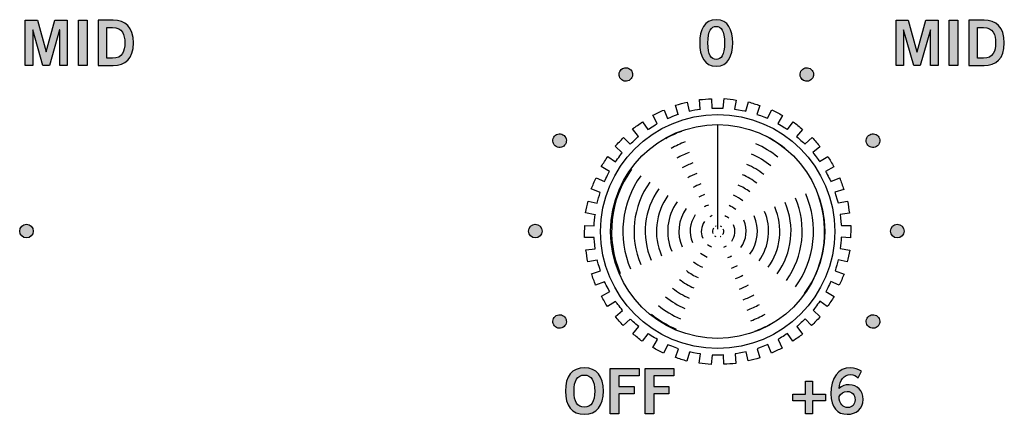
# Model space of a CAD drawing. Extents: x 0 to 19, y 0 to 5.2.
# Drawn here: x 2.4 to 4.6, y 2.8 to 3.7 of the extents above; entities that cross this region are included whole.
import ezdxf

# ---------------------------------------------------------------- set-up
doc = ezdxf.new("R2010")
doc.units = 0
doc.header["$MEASUREMENT"] = 0
for name, color, linetype in [('GRAY', 7, 'CONTINUOUS'), ('HARDWARE', 7, 'CONTINUOUS'), ('WHITE', 7, 'CONTINUOUS')]:
    doc.layers.add(name, color=color, linetype=linetype)

# ---------------------------------------------------------------- blocks, each defined once
blk = doc.blocks.new('BLOCK_11')
at = {"layer": 'WHITE'}
h = blk.add_hatch(color=7, dxfattribs=at)
h.dxf.hatch_style = 2
h.paths.add_polyline_path([(2.4076, 3.5927), (2.4076, 3.6929), (2.4346, 3.6929), (2.4539, 3.6229), (2.4541, 3.6229), (2.4736, 3.6929), (2.5008, 3.6929), (2.5008, 3.5927), (2.4841, 3.5927), (2.4841, 3.6715), (2.4838, 3.6715), (2.4613, 3.5927), (2.4468, 3.5927), (2.4246, 3.6715), (2.4243, 3.6715), (2.4243, 3.5927)])
h = blk.add_hatch(color=7, dxfattribs=at)
h.dxf.hatch_style = 2
h.paths.add_polyline_path([(2.5255, 3.5927), (2.5255, 3.6929), (2.5447, 3.6929), (2.5447, 3.5927)])
h = blk.add_hatch(color=7, dxfattribs=at)
h.dxf.hatch_style = 2
edge = h.paths.add_edge_path()
edge.add_spline(control_points=[(2.5692, 3.6929), (2.5692, 3.6929), (2.6023, 3.6929), (2.6023, 3.6929), (2.6288, 3.6929), (2.6472, 3.6782), (2.6473, 3.6428), (2.6472, 3.6074), (2.6288, 3.5927), (2.6023, 3.5927), (2.6023, 3.5927), (2.5692, 3.5927), (2.5692, 3.5927), (2.5692, 3.5927), (2.5692, 3.6929), (2.5692, 3.6929)], knot_values=[0, 0, 0, 0, 1, 1, 1, 2, 2, 2, 3, 3, 3, 4, 4, 4, 5, 5, 5, 5], degree=3, periodic=1)
edge = h.paths.add_edge_path()
edge.add_spline(control_points=[(2.5883, 3.6088), (2.5883, 3.6088), (2.6011, 3.6088), (2.6011, 3.6088), (2.623, 3.6088), (2.6281, 3.6249), (2.6281, 3.6428), (2.6281, 3.6607), (2.623, 3.6768), (2.6011, 3.6768), (2.6011, 3.6768), (2.5883, 3.6768), (2.5883, 3.6768), (2.5883, 3.6768), (2.5883, 3.6088), (2.5883, 3.6088)], knot_values=[0, 0, 0, 0, 1, 1, 1, 2, 2, 2, 3, 3, 3, 4, 4, 4, 5, 5, 5, 5], degree=3, periodic=1)
for points in [[(2.4076, 3.5927), (2.4076, 3.6929), (2.4346, 3.6929), (2.4539, 3.6229), (2.4541, 3.6229), (2.4736, 3.6929), (2.5008, 3.6929), (2.5008, 3.5927), (2.4841, 3.5927), (2.4841, 3.6715), (2.4838, 3.6715), (2.4613, 3.5927), (2.4468, 3.5927), (2.4246, 3.6715), (2.4243, 3.6715), (2.4243, 3.5927), (2.4076, 3.5927)], [(2.5255, 3.5927), (2.5255, 3.6929), (2.5447, 3.6929), (2.5447, 3.5927), (2.5255, 3.5927)]]:
    blk.add_lwpolyline(points, dxfattribs=at)
for points in [[(2.5692, 3.6929), (2.5692, 3.6929), (2.6023, 3.6929), (2.6023, 3.6929), (2.6288, 3.6929), (2.6472, 3.6782), (2.6473, 3.6428), (2.6472, 3.6074), (2.6288, 3.5927), (2.6023, 3.5927), (2.6023, 3.5927), (2.5692, 3.5927), (2.5692, 3.5927), (2.5692, 3.5927), (2.5692, 3.6929), (2.5692, 3.6929)], [(2.5883, 3.6088), (2.5883, 3.6088), (2.6011, 3.6088), (2.6011, 3.6088), (2.623, 3.6088), (2.6281, 3.6249), (2.6281, 3.6428), (2.6281, 3.6607), (2.623, 3.6768), (2.6011, 3.6768), (2.6011, 3.6768), (2.5883, 3.6768), (2.5883, 3.6768), (2.5883, 3.6768), (2.5883, 3.6088), (2.5883, 3.6088)]]:
    blk.add_open_spline(points, degree=3, knots=[0, 0, 0, 0, 1, 1, 1, 2, 2, 2, 3, 3, 3, 4, 4, 4, 5, 5, 5, 5], dxfattribs=at)
blk = doc.blocks.new('BLOCK_19')
at = {"layer": 'WHITE'}
h = blk.add_hatch(color=7, dxfattribs=at)
h.dxf.hatch_style = 2
h.paths.add_polyline_path([(4.3347, 3.5927), (4.3347, 3.6929), (4.3616, 3.6929), (4.3809, 3.6229), (4.3812, 3.6229), (4.4006, 3.6929), (4.4278, 3.6929), (4.4278, 3.5927), (4.4111, 3.5927), (4.4111, 3.6715), (4.4109, 3.6715), (4.3884, 3.5927), (4.3738, 3.5927), (4.3516, 3.6715), (4.3513, 3.6715), (4.3513, 3.5927)])
h = blk.add_hatch(color=7, dxfattribs=at)
h.dxf.hatch_style = 2
h.paths.add_polyline_path([(4.4526, 3.5927), (4.4526, 3.6929), (4.4717, 3.6929), (4.4717, 3.5927)])
h = blk.add_hatch(color=7, dxfattribs=at)
h.dxf.hatch_style = 2
edge = h.paths.add_edge_path()
edge.add_spline(control_points=[(4.4962, 3.6929), (4.4962, 3.6929), (4.5294, 3.6929), (4.5294, 3.6929), (4.5559, 3.6929), (4.5742, 3.6782), (4.5743, 3.6428), (4.5742, 3.6074), (4.5559, 3.5927), (4.5294, 3.5927), (4.5294, 3.5927), (4.4962, 3.5927), (4.4962, 3.5927), (4.4962, 3.5927), (4.4962, 3.6929), (4.4962, 3.6929)], knot_values=[0, 0, 0, 0, 1, 1, 1, 2, 2, 2, 3, 3, 3, 4, 4, 4, 5, 5, 5, 5], degree=3, periodic=1)
edge = h.paths.add_edge_path()
edge.add_spline(control_points=[(4.5153, 3.6088), (4.5153, 3.6088), (4.5281, 3.6088), (4.5281, 3.6088), (4.55, 3.6088), (4.5552, 3.6249), (4.5552, 3.6428), (4.5552, 3.6607), (4.55, 3.6768), (4.5281, 3.6768), (4.5281, 3.6768), (4.5153, 3.6768), (4.5153, 3.6768), (4.5153, 3.6768), (4.5153, 3.6088), (4.5153, 3.6088)], knot_values=[0, 0, 0, 0, 1, 1, 1, 2, 2, 2, 3, 3, 3, 4, 4, 4, 5, 5, 5, 5], degree=3, periodic=1)
for points in [[(4.3347, 3.5927), (4.3347, 3.6929), (4.3616, 3.6929), (4.3809, 3.6229), (4.3812, 3.6229), (4.4006, 3.6929), (4.4278, 3.6929), (4.4278, 3.5927), (4.4111, 3.5927), (4.4111, 3.6715), (4.4109, 3.6715), (4.3884, 3.5927), (4.3738, 3.5927), (4.3516, 3.6715), (4.3513, 3.6715), (4.3513, 3.5927), (4.3347, 3.5927)], [(4.4526, 3.5927), (4.4526, 3.6929), (4.4717, 3.6929), (4.4717, 3.5927), (4.4526, 3.5927)]]:
    blk.add_lwpolyline(points, dxfattribs=at)
for points in [[(4.4962, 3.6929), (4.4962, 3.6929), (4.5294, 3.6929), (4.5294, 3.6929), (4.5559, 3.6929), (4.5742, 3.6782), (4.5743, 3.6428), (4.5742, 3.6074), (4.5559, 3.5927), (4.5294, 3.5927), (4.5294, 3.5927), (4.4962, 3.5927), (4.4962, 3.5927), (4.4962, 3.5927), (4.4962, 3.6929), (4.4962, 3.6929)], [(4.5153, 3.6088), (4.5153, 3.6088), (4.5281, 3.6088), (4.5281, 3.6088), (4.55, 3.6088), (4.5552, 3.6249), (4.5552, 3.6428), (4.5552, 3.6607), (4.55, 3.6768), (4.5281, 3.6768), (4.5281, 3.6768), (4.5153, 3.6768), (4.5153, 3.6768), (4.5153, 3.6768), (4.5153, 3.6088), (4.5153, 3.6088)]]:
    blk.add_open_spline(points, degree=3, knots=[0, 0, 0, 0, 1, 1, 1, 2, 2, 2, 3, 3, 3, 4, 4, 4, 5, 5, 5, 5], dxfattribs=at)
blk = doc.blocks.new('BLOCK_52')
at = {"layer": 'WHITE'}
h = blk.add_hatch(color=7, dxfattribs=at)
h.dxf.hatch_style = 2
edge = h.paths.add_edge_path()
edge.add_spline(control_points=[(4.2506, 2.9012), (4.2465, 2.9048), (4.2409, 2.9082), (4.2337, 2.9082), (4.2201, 2.9082), (4.209, 2.8946), (4.2087, 2.8776), (4.2152, 2.8833), (4.222, 2.8857), (4.2312, 2.8857), (4.2488, 2.8857), (4.2619, 2.8724), (4.262, 2.8532), (4.2619, 2.8322), (4.2467, 2.8202), (4.2266, 2.8202), (4.2056, 2.8202), (4.1907, 2.8352), (4.1907, 2.8657), (4.1907, 2.9007), (4.2065, 2.9232), (4.2337, 2.9232), (4.2434, 2.9232), (4.2509, 2.9204), (4.2585, 2.9157), (4.2585, 2.9157), (4.2506, 2.9012), (4.2506, 2.9012)], knot_values=[0, 0, 0, 0, 1, 1, 1, 2, 2, 2, 3, 3, 3, 4, 4, 4, 5, 5, 5, 6, 6, 6, 7, 7, 7, 8, 8, 8, 9, 9, 9, 9], degree=3, periodic=1)
edge = h.paths.add_edge_path()
edge.add_spline(control_points=[(4.2267, 2.8707), (4.2187, 2.8707), (4.2126, 2.8668), (4.2087, 2.8593), (4.2087, 2.8424), (4.2183, 2.8352), (4.228, 2.8352), (4.2376, 2.8352), (4.2441, 2.8421), (4.244, 2.8525), (4.2441, 2.8636), (4.238, 2.8707), (4.2267, 2.8707)], knot_values=[0, 0, 0, 0, 1, 1, 1, 2, 2, 2, 3, 3, 3, 4, 4, 4, 4], degree=3, periodic=1)
h = blk.add_hatch(color=7, dxfattribs=at)
h.dxf.hatch_style = 2
h.paths.add_polyline_path([(4.1783, 2.8651), (4.1783, 2.8501), (4.1497, 2.8501), (4.1497, 2.8215), (4.1347, 2.8215), (4.1347, 2.8501), (4.1061, 2.8501), (4.1061, 2.8651), (4.1347, 2.8651), (4.1347, 2.8937), (4.1497, 2.8937), (4.1497, 2.8651)])
blk.add_lwpolyline([(4.1783, 2.8651), (4.1783, 2.8501), (4.1497, 2.8501), (4.1497, 2.8215), (4.1347, 2.8215), (4.1347, 2.8501), (4.1061, 2.8501), (4.1061, 2.8651), (4.1347, 2.8651), (4.1347, 2.8937), (4.1497, 2.8937), (4.1497, 2.8651), (4.1783, 2.8651)], dxfattribs=at)
for points, knots in [([(4.2506, 2.9012), (4.2465, 2.9048), (4.2409, 2.9082), (4.2337, 2.9082), (4.2201, 2.9082), (4.209, 2.8946), (4.2087, 2.8776), (4.2152, 2.8833), (4.222, 2.8857), (4.2312, 2.8857), (4.2488, 2.8857), (4.2619, 2.8724), (4.262, 2.8532), (4.2619, 2.8322), (4.2467, 2.8202), (4.2266, 2.8202), (4.2056, 2.8202), (4.1907, 2.8352), (4.1907, 2.8657), (4.1907, 2.9007), (4.2065, 2.9232), (4.2337, 2.9232), (4.2434, 2.9232), (4.2509, 2.9204), (4.2585, 2.9157), (4.2585, 2.9157), (4.2506, 2.9012), (4.2506, 2.9012)], [0, 0, 0, 0, 1, 1, 1, 2, 2, 2, 3, 3, 3, 4, 4, 4, 5, 5, 5, 6, 6, 6, 7, 7, 7, 8, 8, 8, 9, 9, 9, 9]), ([(4.2267, 2.8707), (4.2187, 2.8707), (4.2126, 2.8668), (4.2087, 2.8593), (4.2087, 2.8424), (4.2183, 2.8352), (4.228, 2.8352), (4.2376, 2.8352), (4.2441, 2.8421), (4.244, 2.8525), (4.2441, 2.8636), (4.238, 2.8707), (4.2267, 2.8707)], [0, 0, 0, 0, 1, 1, 1, 2, 2, 2, 3, 3, 3, 4, 4, 4, 4])]:
    blk.add_open_spline(points, degree=3, knots=knots, dxfattribs=at)
blk = doc.blocks.new('BLOCK_53')
at = {"layer": 'WHITE'}
h = blk.add_hatch(color=7, dxfattribs=at)
h.dxf.hatch_style = 2
edge = h.paths.add_edge_path()
edge.add_spline(control_points=[(3.6451, 2.8202), (3.6178, 2.8202), (3.6031, 2.8389), (3.6031, 2.8717), (3.6031, 2.9044), (3.6178, 2.9232), (3.6451, 2.9232), (3.6725, 2.9232), (3.6872, 2.9044), (3.6872, 2.8717), (3.6872, 2.8389), (3.6725, 2.8202), (3.6451, 2.8202)], knot_values=[0, 0, 0, 0, 1, 1, 1, 2, 2, 2, 3, 3, 3, 4, 4, 4, 4], degree=3, periodic=1)
edge = h.paths.add_edge_path()
edge.add_spline(control_points=[(3.6451, 2.9071), (3.6294, 2.9071), (3.6222, 2.8951), (3.6222, 2.8717), (3.6219, 2.8482), (3.6293, 2.8363), (3.6451, 2.8363), (3.6608, 2.8363), (3.668, 2.8482), (3.668, 2.8717), (3.668, 2.8951), (3.6608, 2.9071), (3.6451, 2.9071)], knot_values=[0, 0, 0, 0, 1, 1, 1, 2, 2, 2, 3, 3, 3, 4, 4, 4, 4], degree=3, periodic=1)
h = blk.add_hatch(color=7, dxfattribs=at)
h.dxf.hatch_style = 2
h.paths.add_polyline_path([(3.7024, 2.8215), (3.7024, 2.9218), (3.7662, 2.9218), (3.7662, 2.9057), (3.7215, 2.9057), (3.7215, 2.8818), (3.755, 2.8818), (3.755, 2.8657), (3.7215, 2.8657), (3.7215, 2.8215)])
h = blk.add_hatch(color=7, dxfattribs=at)
h.dxf.hatch_style = 2
h.paths.add_polyline_path([(3.7796, 2.8215), (3.7796, 2.9218), (3.8434, 2.9218), (3.8434, 2.9057), (3.7987, 2.9057), (3.7987, 2.8818), (3.8322, 2.8818), (3.8322, 2.8657), (3.7987, 2.8657), (3.7987, 2.8215)])
for points in [[(3.7024, 2.8215), (3.7024, 2.9218), (3.7662, 2.9218), (3.7662, 2.9057), (3.7215, 2.9057), (3.7215, 2.8818), (3.755, 2.8818), (3.755, 2.8657), (3.7215, 2.8657), (3.7215, 2.8215), (3.7024, 2.8215)], [(3.7796, 2.8215), (3.7796, 2.9218), (3.8434, 2.9218), (3.8434, 2.9057), (3.7987, 2.9057), (3.7987, 2.8818), (3.8322, 2.8818), (3.8322, 2.8657), (3.7987, 2.8657), (3.7987, 2.8215), (3.7796, 2.8215)]]:
    blk.add_lwpolyline(points, dxfattribs=at)
for points in [[(3.6451, 2.8202), (3.6178, 2.8202), (3.6031, 2.8389), (3.6031, 2.8717), (3.6031, 2.9044), (3.6178, 2.9232), (3.6451, 2.9232), (3.6725, 2.9232), (3.6872, 2.9044), (3.6872, 2.8717), (3.6872, 2.8389), (3.6725, 2.8202), (3.6451, 2.8202)], [(3.6451, 2.9071), (3.6294, 2.9071), (3.6222, 2.8951), (3.6222, 2.8717), (3.6219, 2.8482), (3.6293, 2.8363), (3.6451, 2.8363), (3.6608, 2.8363), (3.668, 2.8482), (3.668, 2.8717), (3.668, 2.8951), (3.6608, 2.9071), (3.6451, 2.9071)]]:
    blk.add_open_spline(points, degree=3, knots=[0, 0, 0, 0, 1, 1, 1, 2, 2, 2, 3, 3, 3, 4, 4, 4, 4], dxfattribs=at)
blk = doc.blocks.new('BLOCK_54')
at = {"layer": 'WHITE'}
h = blk.add_hatch(color=7, dxfattribs=at)
h.dxf.hatch_style = 2
edge = h.paths.add_edge_path()
edge.add_spline(control_points=[(3.9368, 3.6943), (3.9633, 3.6943), (3.9733, 3.6715), (3.9733, 3.6428), (3.9733, 3.6141), (3.9633, 3.5913), (3.9368, 3.5913), (3.9103, 3.5913), (3.9003, 3.6141), (3.9003, 3.6428), (3.9003, 3.6715), (3.9103, 3.6943), (3.9368, 3.6943)], knot_values=[0, 0, 0, 0, 1, 1, 1, 2, 2, 2, 3, 3, 3, 4, 4, 4, 4], degree=3, periodic=1)
edge = h.paths.add_edge_path()
edge.add_spline(control_points=[(3.9368, 3.6063), (3.9478, 3.6063), (3.9553, 3.6154), (3.9553, 3.6428), (3.9553, 3.6701), (3.9478, 3.6793), (3.9368, 3.6793), (3.9259, 3.6793), (3.9184, 3.6701), (3.9184, 3.6428), (3.9184, 3.6154), (3.9259, 3.6063), (3.9368, 3.6063)], knot_values=[0, 0, 0, 0, 1, 1, 1, 2, 2, 2, 3, 3, 3, 4, 4, 4, 4], degree=3, periodic=1)
for points in [[(3.9368, 3.6943), (3.9633, 3.6943), (3.9733, 3.6715), (3.9733, 3.6428), (3.9733, 3.6141), (3.9633, 3.5913), (3.9368, 3.5913), (3.9103, 3.5913), (3.9003, 3.6141), (3.9003, 3.6428), (3.9003, 3.6715), (3.9103, 3.6943), (3.9368, 3.6943)], [(3.9368, 3.6063), (3.9478, 3.6063), (3.9553, 3.6154), (3.9553, 3.6428), (3.9553, 3.6701), (3.9478, 3.6793), (3.9368, 3.6793), (3.9259, 3.6793), (3.9184, 3.6701), (3.9184, 3.6428), (3.9184, 3.6154), (3.9259, 3.6063), (3.9368, 3.6063)]]:
    blk.add_open_spline(points, degree=3, knots=[0, 0, 0, 0, 1, 1, 1, 2, 2, 2, 3, 3, 3, 4, 4, 4, 4], dxfattribs=at)
blk = doc.blocks.new('BLOCK_111')
at = {"layer": 'GRAY'}
h = blk.add_hatch(color=7, dxfattribs=at)
h.dxf.hatch_style = 2
edge = h.paths.add_edge_path()
edge.add_spline(control_points=[(3.7293, 3.5858), (3.7221, 3.5817), (3.7197, 3.5725), (3.7238, 3.5654), (3.7279, 3.5582), (3.7371, 3.5557), (3.7443, 3.5599), (3.7515, 3.564), (3.7539, 3.5732), (3.7498, 3.5804), (3.7456, 3.5875), (3.7365, 3.59), (3.7293, 3.5858)], knot_values=[0, 0, 0, 0, 1, 1, 1, 2, 2, 2, 3, 3, 3, 4, 4, 4, 4], degree=3, periodic=1)
blk.add_open_spline([(3.7293, 3.5858), (3.7221, 3.5817), (3.7197, 3.5725), (3.7238, 3.5654), (3.7279, 3.5582), (3.7371, 3.5557), (3.7443, 3.5599), (3.7515, 3.564), (3.7539, 3.5732), (3.7498, 3.5804), (3.7456, 3.5875), (3.7365, 3.59), (3.7293, 3.5858)], degree=3, knots=[0, 0, 0, 0, 1, 1, 1, 2, 2, 2, 3, 3, 3, 4, 4, 4, 4], dxfattribs=at)
blk = doc.blocks.new('BLOCK_110')
at = {"layer": 'GRAY'}
blk.add_blockref('BLOCK_111', (0, 0), dxfattribs=at)
blk = doc.blocks.new('BLOCK_113')
at = {"layer": 'GRAY'}
h = blk.add_hatch(color=7, dxfattribs=at)
h.dxf.hatch_style = 2
edge = h.paths.add_edge_path()
edge.add_spline(control_points=[(3.5772, 3.4338), (3.5731, 3.4266), (3.5755, 3.4174), (3.5827, 3.4133), (3.5899, 3.4091), (3.5991, 3.4116), (3.6032, 3.4188), (3.6073, 3.4259), (3.6049, 3.4351), (3.5977, 3.4392), (3.5905, 3.4434), (3.5813, 3.4409), (3.5772, 3.4338)], knot_values=[0, 0, 0, 0, 1, 1, 1, 2, 2, 2, 3, 3, 3, 4, 4, 4, 4], degree=3, periodic=1)
blk.add_open_spline([(3.5772, 3.4338), (3.5731, 3.4266), (3.5755, 3.4174), (3.5827, 3.4133), (3.5899, 3.4091), (3.5991, 3.4116), (3.6032, 3.4188), (3.6073, 3.4259), (3.6049, 3.4351), (3.5977, 3.4392), (3.5905, 3.4434), (3.5813, 3.4409), (3.5772, 3.4338)], degree=3, knots=[0, 0, 0, 0, 1, 1, 1, 2, 2, 2, 3, 3, 3, 4, 4, 4, 4], dxfattribs=at)
blk = doc.blocks.new('BLOCK_112')
at = {"layer": 'GRAY'}
blk.add_blockref('BLOCK_113', (0, 0), dxfattribs=at)
blk = doc.blocks.new('BLOCK_115')
at = {"layer": 'GRAY'}
h = blk.add_hatch(color=7, dxfattribs=at)
h.dxf.hatch_style = 2
edge = h.paths.add_edge_path()
edge.add_spline(control_points=[(3.5216, 3.226), (3.5216, 3.2177), (3.5283, 3.211), (3.5365, 3.211), (3.5448, 3.211), (3.5515, 3.2177), (3.5515, 3.226), (3.5515, 3.2343), (3.5448, 3.241), (3.5365, 3.241), (3.5283, 3.241), (3.5215, 3.2343), (3.5216, 3.226)], knot_values=[0, 0, 0, 0, 1, 1, 1, 2, 2, 2, 3, 3, 3, 4, 4, 4, 4], degree=3, periodic=1)
blk.add_open_spline([(3.5216, 3.226), (3.5216, 3.2177), (3.5283, 3.211), (3.5365, 3.211), (3.5448, 3.211), (3.5515, 3.2177), (3.5515, 3.226), (3.5515, 3.2343), (3.5448, 3.241), (3.5365, 3.241), (3.5283, 3.241), (3.5215, 3.2343), (3.5216, 3.226)], degree=3, knots=[0, 0, 0, 0, 1, 1, 1, 2, 2, 2, 3, 3, 3, 4, 4, 4, 4], dxfattribs=at)
blk = doc.blocks.new('BLOCK_114')
at = {"layer": 'GRAY'}
blk.add_blockref('BLOCK_115', (0, 0), dxfattribs=at)
blk = doc.blocks.new('BLOCK_117')
at = {"layer": 'GRAY'}
h = blk.add_hatch(color=7, dxfattribs=at)
h.dxf.hatch_style = 2
edge = h.paths.add_edge_path()
edge.add_spline(control_points=[(3.5772, 3.0183), (3.5813, 3.0111), (3.5905, 3.0086), (3.5977, 3.0128), (3.6049, 3.0169), (3.6073, 3.0261), (3.6032, 3.0333), (3.5991, 3.0404), (3.5899, 3.0429), (3.5827, 3.0387), (3.5756, 3.0346), (3.5731, 3.0254), (3.5772, 3.0183)], knot_values=[0, 0, 0, 0, 1, 1, 1, 2, 2, 2, 3, 3, 3, 4, 4, 4, 4], degree=3, periodic=1)
blk.add_open_spline([(3.5772, 3.0183), (3.5813, 3.0111), (3.5905, 3.0086), (3.5977, 3.0128), (3.6049, 3.0169), (3.6073, 3.0261), (3.6032, 3.0333), (3.5991, 3.0404), (3.5899, 3.0429), (3.5827, 3.0387), (3.5756, 3.0346), (3.5731, 3.0254), (3.5772, 3.0183)], degree=3, knots=[0, 0, 0, 0, 1, 1, 1, 2, 2, 2, 3, 3, 3, 4, 4, 4, 4], dxfattribs=at)
blk = doc.blocks.new('BLOCK_116')
at = {"layer": 'GRAY'}
blk.add_blockref('BLOCK_117', (0, 0), dxfattribs=at)
blk = doc.blocks.new('BLOCK_119')
at = {"layer": 'GRAY'}
h = blk.add_hatch(color=7, dxfattribs=at)
h.dxf.hatch_style = 2
edge = h.paths.add_edge_path()
edge.add_spline(control_points=[(4.2969, 3.0182), (4.301, 3.0254), (4.2986, 3.0346), (4.2914, 3.0387), (4.2842, 3.0429), (4.275, 3.0404), (4.2709, 3.0332), (4.2668, 3.0261), (4.2692, 3.0169), (4.2764, 3.0128), (4.2835, 3.0086), (4.2927, 3.0111), (4.2969, 3.0182)], knot_values=[0, 0, 0, 0, 1, 1, 1, 2, 2, 2, 3, 3, 3, 4, 4, 4, 4], degree=3, periodic=1)
blk.add_open_spline([(4.2969, 3.0182), (4.301, 3.0254), (4.2986, 3.0346), (4.2914, 3.0387), (4.2842, 3.0429), (4.275, 3.0404), (4.2709, 3.0332), (4.2668, 3.0261), (4.2692, 3.0169), (4.2764, 3.0128), (4.2835, 3.0086), (4.2927, 3.0111), (4.2969, 3.0182)], degree=3, knots=[0, 0, 0, 0, 1, 1, 1, 2, 2, 2, 3, 3, 3, 4, 4, 4, 4], dxfattribs=at)
blk = doc.blocks.new('BLOCK_118')
at = {"layer": 'GRAY'}
blk.add_blockref('BLOCK_119', (0, 0), dxfattribs=at)
blk = doc.blocks.new('BLOCK_121')
at = {"layer": 'GRAY'}
h = blk.add_hatch(color=7, dxfattribs=at)
h.dxf.hatch_style = 2
edge = h.paths.add_edge_path()
edge.add_spline(control_points=[(4.3525, 3.226), (4.3525, 3.2343), (4.3458, 3.241), (4.3375, 3.241), (4.3293, 3.241), (4.3225, 3.2342), (4.3225, 3.226), (4.3225, 3.2177), (4.3293, 3.211), (4.3375, 3.211), (4.3458, 3.211), (4.3525, 3.2177), (4.3525, 3.226)], knot_values=[0, 0, 0, 0, 1, 1, 1, 2, 2, 2, 3, 3, 3, 4, 4, 4, 4], degree=3, periodic=1)
blk.add_open_spline([(4.3525, 3.226), (4.3525, 3.2343), (4.3458, 3.241), (4.3375, 3.241), (4.3293, 3.241), (4.3225, 3.2342), (4.3225, 3.226), (4.3225, 3.2177), (4.3293, 3.211), (4.3375, 3.211), (4.3458, 3.211), (4.3525, 3.2177), (4.3525, 3.226)], degree=3, knots=[0, 0, 0, 0, 1, 1, 1, 2, 2, 2, 3, 3, 3, 4, 4, 4, 4], dxfattribs=at)
blk = doc.blocks.new('BLOCK_120')
at = {"layer": 'GRAY'}
blk.add_blockref('BLOCK_121', (0, 0), dxfattribs=at)
blk = doc.blocks.new('BLOCK_123')
at = {"layer": 'GRAY'}
h = blk.add_hatch(color=7, dxfattribs=at)
h.dxf.hatch_style = 2
edge = h.paths.add_edge_path()
edge.add_spline(control_points=[(4.2969, 3.4337), (4.2927, 3.4409), (4.2836, 3.4434), (4.2764, 3.4392), (4.2692, 3.4351), (4.2668, 3.4259), (4.2709, 3.4187), (4.275, 3.4116), (4.2842, 3.4091), (4.2914, 3.4133), (4.2985, 3.4174), (4.301, 3.4266), (4.2969, 3.4337)], knot_values=[0, 0, 0, 0, 1, 1, 1, 2, 2, 2, 3, 3, 3, 4, 4, 4, 4], degree=3, periodic=1)
blk.add_open_spline([(4.2969, 3.4337), (4.2927, 3.4409), (4.2836, 3.4434), (4.2764, 3.4392), (4.2692, 3.4351), (4.2668, 3.4259), (4.2709, 3.4187), (4.275, 3.4116), (4.2842, 3.4091), (4.2914, 3.4133), (4.2985, 3.4174), (4.301, 3.4266), (4.2969, 3.4337)], degree=3, knots=[0, 0, 0, 0, 1, 1, 1, 2, 2, 2, 3, 3, 3, 4, 4, 4, 4], dxfattribs=at)
blk = doc.blocks.new('BLOCK_122')
at = {"layer": 'GRAY'}
blk.add_blockref('BLOCK_123', (0, 0), dxfattribs=at)
blk = doc.blocks.new('BLOCK_125')
at = {"layer": 'GRAY'}
h = blk.add_hatch(color=7, dxfattribs=at)
h.dxf.hatch_style = 2
edge = h.paths.add_edge_path()
edge.add_spline(control_points=[(4.1448, 3.5858), (4.1377, 3.5899), (4.1284, 3.5875), (4.1243, 3.5803), (4.1202, 3.5732), (4.1227, 3.564), (4.1298, 3.5598), (4.137, 3.5557), (4.1462, 3.5582), (4.1503, 3.5654), (4.1544, 3.5725), (4.1519, 3.5817), (4.1448, 3.5858)], knot_values=[0, 0, 0, 0, 1, 1, 1, 2, 2, 2, 3, 3, 3, 4, 4, 4, 4], degree=3, periodic=1)
blk.add_open_spline([(4.1448, 3.5858), (4.1377, 3.5899), (4.1284, 3.5875), (4.1243, 3.5803), (4.1202, 3.5732), (4.1227, 3.564), (4.1298, 3.5598), (4.137, 3.5557), (4.1462, 3.5582), (4.1503, 3.5654), (4.1544, 3.5725), (4.1519, 3.5817), (4.1448, 3.5858)], degree=3, knots=[0, 0, 0, 0, 1, 1, 1, 2, 2, 2, 3, 3, 3, 4, 4, 4, 4], dxfattribs=at)
blk = doc.blocks.new('BLOCK_124')
at = {"layer": 'GRAY'}
blk.add_blockref('BLOCK_125', (0, 0), dxfattribs=at)
blk = doc.blocks.new('BLOCK_169')
at = {"layer": 'GRAY'}
h = blk.add_hatch(color=7, dxfattribs=at)
h.dxf.hatch_style = 2
edge = h.paths.add_edge_path()
edge.add_spline(control_points=[(2.4255, 3.226), (2.4255, 3.2343), (2.4188, 3.241), (2.4105, 3.241), (2.4023, 3.241), (2.3955, 3.2342), (2.3955, 3.226), (2.3955, 3.2177), (2.4023, 3.211), (2.4105, 3.211), (2.4188, 3.211), (2.4255, 3.2177), (2.4255, 3.226)], knot_values=[0, 0, 0, 0, 1, 1, 1, 2, 2, 2, 3, 3, 3, 4, 4, 4, 4], degree=3, periodic=1)
blk.add_open_spline([(2.4255, 3.226), (2.4255, 3.2343), (2.4188, 3.241), (2.4105, 3.241), (2.4023, 3.241), (2.3955, 3.2342), (2.3955, 3.226), (2.3955, 3.2177), (2.4023, 3.211), (2.4105, 3.211), (2.4188, 3.211), (2.4255, 3.2177), (2.4255, 3.226)], degree=3, knots=[0, 0, 0, 0, 1, 1, 1, 2, 2, 2, 3, 3, 3, 4, 4, 4, 4], dxfattribs=at)
blk = doc.blocks.new('BLOCK_168')
at = {"layer": 'GRAY'}
blk.add_blockref('BLOCK_169', (0, 0), dxfattribs=at)
blk = doc.blocks.new('BLOCK_434')
at = {"layer": 'HARDWARE'}
blk.add_lwpolyline([(3.94, 3.4624), (3.94, 3.2304)], dxfattribs=at)
for points, knots in [([(3.8998, 3.5173), (3.8998, 3.5173), (3.9016, 3.4963), (3.9016, 3.4963), (3.9016, 3.4963), (3.9019, 3.4963), (3.9019, 3.4963), (3.8935, 3.4951), (3.8852, 3.4936), (3.8771, 3.4917), (3.8771, 3.4917), (3.8727, 3.5115), (3.8727, 3.5115), (3.864, 3.5096), (3.8553, 3.5074), (3.8468, 3.505), (3.8468, 3.505), (3.8524, 3.4846), (3.8524, 3.4846), (3.8524, 3.4846), (3.8527, 3.4847), (3.8527, 3.4847), (3.8447, 3.482), (3.8369, 3.4788), (3.8293, 3.4755), (3.8293, 3.4755), (3.8213, 3.4942), (3.8213, 3.4942), (3.813, 3.4907), (3.8049, 3.487), (3.7969, 3.4831), (3.7969, 3.4831), (3.8062, 3.4641), (3.8062, 3.4641), (3.8062, 3.4641), (3.7927, 3.4558), (3.7852, 3.4507), (3.7852, 3.4507), (3.7738, 3.4678), (3.7738, 3.4678), (3.7663, 3.4629), (3.759, 3.4577), (3.7519, 3.4524), (3.7519, 3.4524), (3.7646, 3.4355), (3.7646, 3.4355), (3.7646, 3.4355), (3.7531, 3.4252), (3.7464, 3.4185), (3.7464, 3.4185), (3.732, 3.4331), (3.732, 3.4331), (3.7256, 3.4269), (3.7194, 3.4205), (3.7133, 3.414), (3.7133, 3.414), (3.7289, 3.3996), (3.7289, 3.3996), (3.7289, 3.3996), (3.7195, 3.3873), (3.7142, 3.3795), (3.7142, 3.3795), (3.6973, 3.3914), (3.6973, 3.3914), (3.6922, 3.3841), (3.6872, 3.3766), (3.6825, 3.3691), (3.6825, 3.3691), (3.7004, 3.3579), (3.7004, 3.3579), (3.7004, 3.3579), (3.6933, 3.3438), (3.6895, 3.3355), (3.6895, 3.3355), (3.6709, 3.344), (3.6709, 3.344), (3.6671, 3.3358), (3.6637, 3.3276), (3.6604, 3.3193), (3.6604, 3.3193), (3.6801, 3.3116), (3.6801, 3.3116), (3.6801, 3.3116), (3.6801, 3.3117), (3.6801, 3.3117), (3.6775, 3.3038), (3.6753, 3.2957), (3.6733, 3.2876), (3.6733, 3.2876), (3.6536, 3.2925), (3.6536, 3.2925), (3.6514, 3.2838), (3.6495, 3.2751), (3.6479, 3.2663), (3.6479, 3.2663), (3.6686, 3.2623), (3.6686, 3.2623), (3.6686, 3.2623), (3.6687, 3.2627), (3.6687, 3.2627), (3.6676, 3.2545), (3.6668, 3.246), (3.6664, 3.2375), (3.6664, 3.2375), (3.6461, 3.2387), (3.6461, 3.2387), (3.6456, 3.2298), (3.6453, 3.2209), (3.6452, 3.2119), (3.6452, 3.2119), (3.6664, 3.2118), (3.6664, 3.2118), (3.6664, 3.2118), (3.6676, 3.196), (3.6689, 3.187), (3.6689, 3.187), (3.6486, 3.1845), (3.6486, 3.1845), (3.6497, 3.1756), (3.6511, 3.1668), (3.6527, 3.158), (3.6527, 3.158), (3.6734, 3.1618), (3.6734, 3.1618), (3.6734, 3.1618), (3.6776, 3.1475), (3.6808, 3.138), (3.6808, 3.138), (3.661, 3.1316), (3.661, 3.1316), (3.6637, 3.1231), (3.6667, 3.1147), (3.6699, 3.1063), (3.6699, 3.1063), (3.6896, 3.1139), (3.6896, 3.1139), (3.6896, 3.1139), (3.6963, 3.1008), (3.7013, 3.0919), (3.7013, 3.0919), (3.6829, 3.0819), (3.6829, 3.0819), (3.6872, 3.0741), (3.6916, 3.0663), (3.6963, 3.0587), (3.6963, 3.0587), (3.7143, 3.0698), (3.7143, 3.0698), (3.7143, 3.0698), (3.7227, 3.0588), (3.7298, 3.0502), (3.7298, 3.0502), (3.7136, 3.0371), (3.7136, 3.0371), (3.7192, 3.0302), (3.725, 3.0234), (3.731, 3.0168), (3.731, 3.0168), (3.7467, 3.0309), (3.7467, 3.0309), (3.7467, 3.0309), (3.7574, 3.0214), (3.7655, 3.0146), (3.7655, 3.0146), (3.752, 2.9987), (3.752, 2.9987), (3.7588, 2.9929), (3.7657, 2.9873), (3.7728, 2.9819), (3.7728, 2.9819), (3.7856, 2.9987), (3.7856, 2.9987), (3.7856, 2.9987), (3.7988, 2.9905), (3.807, 2.9859), (3.807, 2.9859), (3.7967, 2.968), (3.7967, 2.968), (3.8045, 2.9636), (3.8124, 2.9594), (3.8204, 2.9553), (3.8204, 2.9553), (3.8299, 2.9742), (3.8299, 2.9742), (3.8299, 2.9742), (3.8445, 2.9683), (3.8532, 2.9654), (3.8532, 2.9654), (3.8464, 2.9461), (3.8464, 2.9461), (3.8549, 2.9431), (3.8634, 2.9404), (3.872, 2.9379), (3.872, 2.9379), (3.8779, 2.9582), (3.8779, 2.9582), (3.8779, 2.9582), (3.8926, 2.9553), (3.9024, 2.9539), (3.9024, 2.9539), (3.8993, 2.9336), (3.8993, 2.9336), (3.9081, 2.9323), (3.917, 2.9312), (3.9259, 2.9303), (3.9259, 2.9303), (3.9279, 2.9514), (3.9279, 2.9514), (3.9279, 2.9514), (3.9357, 2.951), (3.94, 2.951), (3.9443, 2.951), (3.9486, 2.9514), (3.9528, 2.9516), (3.9528, 2.9516), (3.9535, 2.9311), (3.9535, 2.9311), (3.9624, 2.9314), (3.9713, 2.932), (3.9803, 2.9327), (3.9803, 2.9327), (3.9784, 2.9538), (3.9784, 2.9538), (3.9784, 2.9538), (3.9941, 2.9566), (4.0029, 2.9586), (4.0029, 2.9586), (4.0073, 2.9386), (4.0073, 2.9386), (4.016, 2.9405), (4.0247, 2.9427), (4.0333, 2.9451), (4.0333, 2.9451), (4.0276, 2.9655), (4.0276, 2.9655), (4.0276, 2.9655), (4.0426, 2.9712), (4.0507, 2.9748), (4.0507, 2.9748), (4.0588, 2.9559), (4.0588, 2.9559), (4.067, 2.9594), (4.0751, 2.9631), (4.0831, 2.967), (4.0831, 2.967), (4.0738, 2.986), (4.0738, 2.986), (4.0738, 2.986), (4.0868, 2.9941), (4.0947, 2.9995), (4.0947, 2.9995), (4.1062, 2.9822), (4.1062, 2.9822), (4.1137, 2.9872), (4.121, 2.9924), (4.1281, 2.9977), (4.1281, 2.9977), (4.1154, 3.0147), (4.1154, 3.0147), (4.1154, 3.0147), (4.1266, 3.0246), (4.1336, 3.0317), (4.1336, 3.0317), (4.148, 3.0169), (4.148, 3.0169), (4.1544, 3.0232), (4.1606, 3.0296), (4.1667, 3.0361), (4.1667, 3.0361), (4.1511, 3.0505), (4.1511, 3.0505), (4.1511, 3.0505), (4.1602, 3.0625), (4.1658, 3.0706), (4.1658, 3.0706), (4.1827, 3.0587), (4.1827, 3.0587), (4.1878, 3.066), (4.1928, 3.0734), (4.1975, 3.081), (4.1975, 3.081), (4.1796, 3.0922), (4.1796, 3.0922), (4.1796, 3.0922), (4.1866, 3.106), (4.1905, 3.1146), (4.1905, 3.1146), (4.2091, 3.1061), (4.2091, 3.1061), (4.2129, 3.1142), (4.2164, 3.1225), (4.2196, 3.1308), (4.2196, 3.1308), (4.1998, 3.1381), (4.1998, 3.1381), (4.2025, 3.1461), (4.2047, 3.1542), (4.2067, 3.1625), (4.2067, 3.1625), (4.2264, 3.1576), (4.2264, 3.1576), (4.2286, 3.1663), (4.2305, 3.175), (4.2322, 3.1838), (4.2322, 3.1838), (4.2114, 3.1877), (4.2114, 3.1877), (4.2114, 3.1877), (4.2113, 3.1874), (4.2113, 3.1874), (4.2125, 3.1957), (4.2132, 3.2041), (4.2136, 3.2126), (4.2136, 3.2126), (4.234, 3.2114), (4.234, 3.2114), (4.2345, 3.2203), (4.2347, 3.2292), (4.2348, 3.2381), (4.2348, 3.2381), (4.2137, 3.2382), (4.2137, 3.2382), (4.2137, 3.2382), (4.2124, 3.2544), (4.2112, 3.2631), (4.2112, 3.2631), (4.2315, 3.2656), (4.2315, 3.2656), (4.2303, 3.2745), (4.229, 3.2833), (4.2274, 3.2921), (4.2274, 3.2921), (4.2066, 3.2883), (4.2066, 3.2883), (4.2066, 3.2883), (4.2023, 3.304), (4.1995, 3.3122), (4.1995, 3.3122), (4.219, 3.3185), (4.219, 3.3185), (4.2163, 3.327), (4.2133, 3.3354), (4.2102, 3.3437), (4.2102, 3.3437), (4.1904, 3.3362), (4.1904, 3.3362), (4.1904, 3.3362), (4.1835, 3.3502), (4.1789, 3.3583), (4.1789, 3.3583), (4.1971, 3.3682), (4.1971, 3.3682), (4.1929, 3.376), (4.1884, 3.3838), (4.1837, 3.3914), (4.1837, 3.3914), (4.1657, 3.3803), (4.1657, 3.3803), (4.1657, 3.3803), (4.1567, 3.3924), (4.1504, 3.4), (4.1504, 3.4), (4.1664, 3.413), (4.1664, 3.413), (4.1608, 3.4199), (4.155, 3.4267), (4.1491, 3.4333), (4.1491, 3.4333), (4.1333, 3.4192), (4.1333, 3.4192), (4.1333, 3.4192), (4.1236, 3.4277), (4.1144, 3.4353), (4.1144, 3.4353), (4.1281, 3.4514), (4.1281, 3.4514), (4.1212, 3.4572), (4.1143, 3.4628), (4.1072, 3.4682), (4.1072, 3.4682), (4.0944, 3.4514), (4.0944, 3.4514), (4.0944, 3.4514), (4.0832, 3.4582), (4.0729, 3.4641), (4.0729, 3.4641), (4.0833, 3.4821), (4.0833, 3.4821), (4.0755, 3.4865), (4.0677, 3.4907), (4.0597, 3.4948), (4.0597, 3.4948), (4.0502, 3.4759), (4.0502, 3.4759), (4.0502, 3.4759), (4.0365, 3.4812), (4.0268, 3.4845), (4.0268, 3.4845), (4.0336, 3.504), (4.0336, 3.504), (4.0252, 3.5069), (4.0167, 3.5097), (4.0081, 3.5122), (4.0081, 3.5122), (4.0081, 3.512), (4.0081, 3.512), (4.0081, 3.512), (4.0022, 3.4917), (4.0022, 3.4917), (4.0022, 3.4917), (3.9893, 3.494), (3.9776, 3.4958), (3.9776, 3.4958), (3.9808, 3.5163), (3.9808, 3.5163), (3.972, 3.5176), (3.9632, 3.5188), (3.9542, 3.5197), (3.9542, 3.5197), (3.9522, 3.4984), (3.9522, 3.4984), (3.9522, 3.4984), (3.9375, 3.4988), (3.9272, 3.4984), (3.9272, 3.4984), (3.9266, 3.5189), (3.9266, 3.5189), (3.9177, 3.5186), (3.9087, 3.5181), (3.8998, 3.5173)], [0, 0, 0, 0, 1, 1, 1, 2, 2, 2, 3, 3, 3, 4, 4, 4, 5, 5, 5, 6, 6, 6, 7, 7, 7, 8, 8, 8, 9, 9, 9, 10, 10, 10, 11, 11, 11, 12, 12, 12, 13, 13, 13, 14, 14, 14, 15, 15, 15, 16, 16, 16, 17, 17, 17, 18, 18, 18, 19, 19, 19, 20, 20, 20, 21, 21, 21, 22, 22, 22, 23, 23, 23, 24, 24, 24, 25, 25, 25, 26, 26, 26, 27, 27, 27, 28, 28, 28, 29, 29, 29, 30, 30, 30, 31, 31, 31, 32, 32, 32, 33, 33, 33, 34, 34, 34, 35, 35, 35, 36, 36, 36, 37, 37, 37, 38, 38, 38, 39, 39, 39, 40, 40, 40, 41, 41, 41, 42, 42, 42, 43, 43, 43, 44, 44, 44, 45, 45, 45, 46, 46, 46, 47, 47, 47, 48, 48, 48, 49, 49, 49, 50, 50, 50, 51, 51, 51, 52, 52, 52, 53, 53, 53, 54, 54, 54, 55, 55, 55, 56, 56, 56, 57, 57, 57, 58, 58, 58, 59, 59, 59, 60, 60, 60, 61, 61, 61, 62, 62, 62, 63, 63, 63, 64, 64, 64, 65, 65, 65, 66, 66, 66, 67, 67, 67, 68, 68, 68, 69, 69, 69, 70, 70, 70, 71, 71, 71, 72, 72, 72, 73, 73, 73, 74, 74, 74, 75, 75, 75, 76, 76, 76, 77, 77, 77, 78, 78, 78, 79, 79, 79, 80, 80, 80, 81, 81, 81, 82, 82, 82, 83, 83, 83, 84, 84, 84, 85, 85, 85, 86, 86, 86, 87, 87, 87, 88, 88, 88, 89, 89, 89, 90, 90, 90, 91, 91, 91, 92, 92, 92, 93, 93, 93, 94, 94, 94, 95, 95, 95, 96, 96, 96, 97, 97, 97, 98, 98, 98, 99, 99, 99, 100, 100, 100, 101, 101, 101, 102, 102, 102, 103, 103, 103, 104, 104, 104, 105, 105, 105, 106, 106, 106, 107, 107, 107, 108, 108, 108, 109, 109, 109, 110, 110, 110, 111, 111, 111, 112, 112, 112, 113, 113, 113, 114, 114, 114, 115, 115, 115, 116, 116, 116, 117, 117, 117, 118, 118, 118, 119, 119, 119, 120, 120, 120, 121, 121, 121, 122, 122, 122, 123, 123, 123, 124, 124, 124, 125, 125, 125, 126, 126, 126, 127, 127, 127, 128, 128, 128, 129, 129, 129, 130, 130, 130, 131, 131, 131, 132, 132, 132, 133, 133, 133, 134, 134, 134, 135, 135, 135, 136, 136, 136, 137, 137, 137, 138, 138, 138, 139, 139, 139, 140, 140, 140, 141, 141, 141, 142, 142, 142, 143, 143, 143, 143]), ([(4.1991, 3.225), (4.1991, 3.3682), (4.0831, 3.4842), (3.94, 3.4842), (3.7969, 3.4842), (3.6809, 3.3682), (3.6809, 3.225), (3.6809, 3.0819), (3.7969, 2.9659), (3.94, 2.9659), (4.0831, 2.9659), (4.1991, 3.0819), (4.1991, 3.225)], [0, 0, 0, 0, 1, 1, 1, 2, 2, 2, 3, 3, 3, 4, 4, 4, 4]), ([(4.1769, 3.225), (4.1769, 3.3559), (4.0708, 3.4619), (3.94, 3.4619), (3.8092, 3.4619), (3.7032, 3.3559), (3.7032, 3.225), (3.7032, 3.0942), (3.8092, 2.9882), (3.94, 2.9882), (4.0708, 2.9882), (4.1769, 3.0942), (4.1769, 3.225)], [0, 0, 0, 0, 1, 1, 1, 2, 2, 2, 3, 3, 3, 4, 4, 4, 4])]:
    blk.add_open_spline(points, degree=3, knots=knots, dxfattribs=at)
for points in [[(3.8597, 3.4468), (3.8477, 3.4424), (3.8361, 3.437), (3.825, 3.4307)], [(3.8683, 3.4235), (3.8575, 3.4196), (3.8472, 3.4148), (3.8372, 3.4091)], [(4.0888, 3.4092), (4.0722, 3.4226), (4.0538, 3.4337), (4.0343, 3.4421)], [(3.8768, 3.4002), (3.8674, 3.3967), (3.8582, 3.3925), (3.8494, 3.3875)], [(4.0733, 3.3899), (4.0584, 3.4019), (4.042, 3.4118), (4.0245, 3.4193)], [(4.0577, 3.3706), (4.0446, 3.3811), (4.0301, 3.3899), (4.0147, 3.3965)], [(3.7495, 3.363), (3.7013, 3.2958), (3.6918, 3.2083), (3.7245, 3.1323)], [(3.8854, 3.3769), (3.8772, 3.3739), (3.8692, 3.3703), (3.8616, 3.3659)], [(4.0422, 3.3512), (4.0308, 3.3604), (4.0183, 3.3679), (4.0048, 3.3737)], [(3.7697, 3.3485), (3.7265, 3.2884), (3.718, 3.2101), (3.7473, 3.1421)], [(3.7898, 3.3341), (3.7518, 3.281), (3.7443, 3.2119), (3.7701, 3.1519)], [(3.8939, 3.3536), (3.887, 3.3511), (3.8803, 3.348), (3.8738, 3.3443)], [(4.0266, 3.3319), (4.017, 3.3396), (4.0064, 3.346), (3.995, 3.3509)], [(3.81, 3.3196), (3.777, 3.2736), (3.7705, 3.2137), (3.7929, 3.1617)], [(3.9025, 3.3304), (3.8968, 3.3283), (3.8913, 3.3257), (3.886, 3.3227)], [(4.0111, 3.3126), (4.0032, 3.3189), (3.9945, 3.3241), (3.9852, 3.3281)], [(4.1325, 3.0879), (4.1808, 3.1551), (4.1903, 3.2426), (4.1577, 3.3186)], [(3.8301, 3.3051), (3.8022, 3.2662), (3.7968, 3.2155), (3.8157, 3.1715)], [(3.8503, 3.2906), (3.8275, 3.2588), (3.823, 3.2173), (3.8385, 3.1813)], [(3.9111, 3.307), (3.9066, 3.3054), (3.9024, 3.3034), (3.8982, 3.3011)], [(3.9955, 3.2932), (3.9894, 3.2981), (3.9826, 3.3022), (3.9754, 3.3053)], [(4.0922, 3.1169), (4.1303, 3.1699), (4.1378, 3.239), (4.1121, 3.299)], [(4.1123, 3.1024), (4.1555, 3.1625), (4.1641, 3.2408), (4.1349, 3.3088)], [(3.8705, 3.2761), (3.8527, 3.2514), (3.8492, 3.2191), (3.8613, 3.1911)], [(3.9196, 3.2838), (3.9164, 3.2826), (3.9134, 3.2812), (3.9105, 3.2795)], [(3.98, 3.2739), (3.9756, 3.2774), (3.9708, 3.2803), (3.9656, 3.2825)], [(4.0317, 3.1603), (4.0546, 3.1921), (4.0591, 3.2336), (4.0437, 3.2696)], [(4.0519, 3.1459), (4.0798, 3.1847), (4.0854, 3.2354), (4.0665, 3.2794)], [(4.072, 3.1314), (4.105, 3.1773), (4.1116, 3.2372), (4.0893, 3.2892)], [(3.8906, 3.2617), (3.8779, 3.244), (3.8755, 3.2209), (3.8841, 3.2009)], [(3.9108, 3.2472), (3.9032, 3.2366), (3.9017, 3.2227), (3.9069, 3.2107)], [(3.9282, 3.2605), (3.9263, 3.2598), (3.9244, 3.2589), (3.9227, 3.2579)], [(3.9645, 3.2545), (3.9618, 3.2566), (3.9589, 3.2584), (3.9558, 3.2597)], [(3.9914, 3.1893), (4.0041, 3.2069), (4.0066, 3.23), (3.9981, 3.25)], [(4.0115, 3.1748), (4.0293, 3.1995), (4.0329, 3.2318), (4.0209, 3.2597)], [(3.9309, 3.2327), (3.9284, 3.2291), (3.9279, 3.2245), (3.9297, 3.2206)], [(3.9367, 3.2372), (3.9361, 3.2369), (3.9355, 3.2366), (3.9349, 3.2363)], [(3.9489, 3.2352), (3.948, 3.2359), (3.947, 3.2365), (3.946, 3.2369)], [(3.9511, 3.2182), (3.9536, 3.2217), (3.9542, 3.2264), (3.9525, 3.2303)], [(3.9712, 3.2038), (3.9789, 3.2143), (3.9804, 3.2282), (3.9753, 3.2401)], [(3.9333, 3.2158), (3.9342, 3.2151), (3.9352, 3.2146), (3.9362, 3.2141)], [(3.9453, 3.2139), (3.9459, 3.2141), (3.9465, 3.2144), (3.9471, 3.2147)], [(3.9178, 3.1965), (3.9204, 3.1944), (3.9233, 3.1926), (3.9264, 3.1913)], [(3.9539, 3.1906), (3.9557, 3.1913), (3.9576, 3.1921), (3.9593, 3.1931)], [(3.9023, 3.1772), (3.9066, 3.1737), (3.9114, 3.1708), (3.9166, 3.1686)], [(3.9624, 3.1673), (3.9656, 3.1685), (3.9686, 3.1699), (3.9715, 3.1715)], [(3.8711, 3.1384), (3.879, 3.1321), (3.8877, 3.1269), (3.897, 3.123)], [(3.8867, 3.1578), (3.8928, 3.1529), (3.8996, 3.1488), (3.9068, 3.1458)], [(3.971, 3.144), (3.9754, 3.1456), (3.9797, 3.1476), (3.9838, 3.1499)], [(3.8556, 3.1191), (3.8652, 3.1114), (3.8759, 3.105), (3.8872, 3.1002)], [(3.9795, 3.1207), (3.9852, 3.1228), (3.9907, 3.1253), (3.9959, 3.1283)], [(3.84, 3.0998), (3.8514, 3.0907), (3.864, 3.0831), (3.8773, 3.0774)], [(3.9881, 3.0974), (3.995, 3.1), (4.0017, 3.1031), (4.0082, 3.1067)], [(3.8245, 3.0804), (3.8376, 3.0699), (3.8521, 3.0612), (3.8676, 3.0546)], [(3.9967, 3.0741), (4.0048, 3.0771), (4.0128, 3.0808), (4.0204, 3.0851)], [(3.8089, 3.0611), (3.8238, 3.0492), (3.8402, 3.0393), (3.8577, 3.0318)], [(4.0052, 3.0508), (4.0147, 3.0543), (4.0238, 3.0586), (4.0326, 3.0635)], [(3.7934, 3.0418), (3.81, 3.0284), (3.8284, 3.0174), (3.8479, 3.009)], [(4.0137, 3.0275), (4.0245, 3.0315), (4.0349, 3.0363), (4.0448, 3.0419)], [(4.0223, 3.0042), (4.0343, 3.0087), (4.0459, 3.014), (4.057, 3.0203)]]:
    blk.add_open_spline(points, degree=3, dxfattribs=at)

msp = doc.modelspace()

# ---------------------------------------------------------------- block references
at = {"layer": 'GRAY'}
for name in ['BLOCK_110', 'BLOCK_124', 'BLOCK_112', 'BLOCK_122', 'BLOCK_168', 'BLOCK_114', 'BLOCK_120', 'BLOCK_116', 'BLOCK_118']:
    msp.add_blockref(name, (0, 0), dxfattribs=at)
at = {"layer": 'HARDWARE'}
msp.add_blockref('BLOCK_434', (0, 0), dxfattribs=at)
at = {"layer": 'WHITE'}
for name in ['BLOCK_11', 'BLOCK_54', 'BLOCK_19', 'BLOCK_53', 'BLOCK_52']:
    msp.add_blockref(name, (0, 0), dxfattribs=at)

doc.saveas('drawing.dxf')
